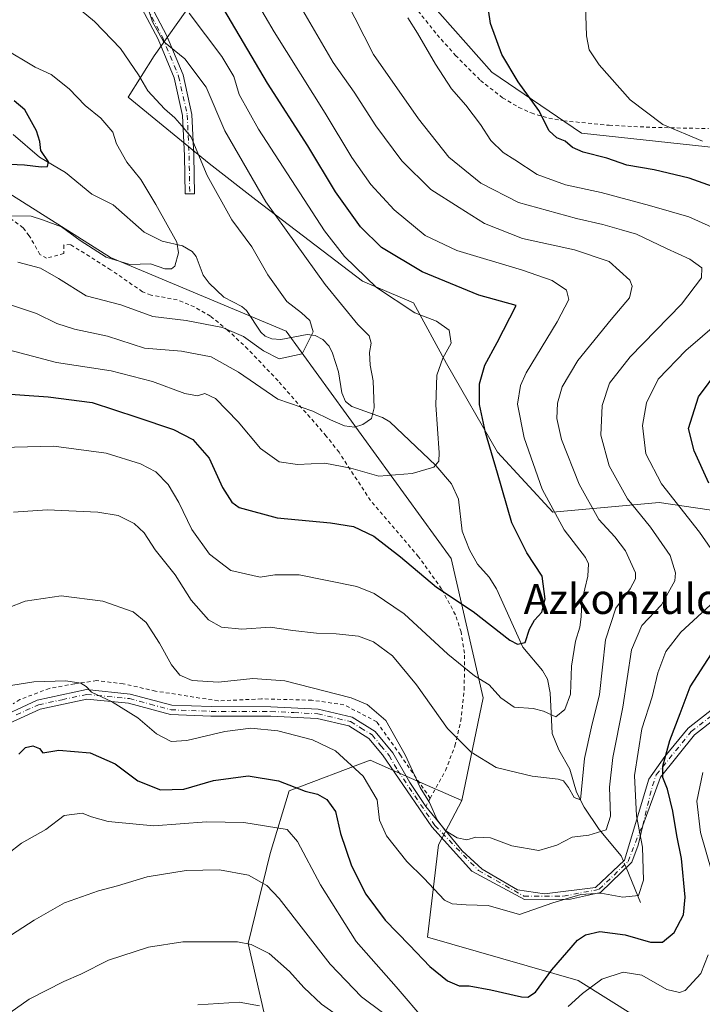
# Model space of a CAD drawing. Units: metres. Extents: x 609851 to 611990, y 4791783 to 4794127.
# Drawn here: x 610595 to 610778, y 4792578 to 4792841 of the extents above; entities that cross this region are included whole.
import ezdxf
from ezdxf.enums import TextEntityAlignment as Align

# ---------------------------------------------------------------- set-up
doc = ezdxf.new("R2010")
doc.units = ezdxf.units.M
doc.header["$MEASUREMENT"] = 0
doc.linetypes.add('DGN Style 2', pattern=[1.6480167562047852, 0.988810053722871, -0.6592067024819142])
doc.linetypes.add('DGN Style 4', pattern=[2.6384748266838614, 1.318413404963828, -0.6592067024819142, 0.001648016756204785, -0.6592067024819142])
for name, color, linetype, lineweight in [('Arbolado forestal CxS', 92, 'Continuous', 0), ('Camino Cxs', 7, 'Continuous', 0), ('Camino eje', 30, 'DGN Style 4', 13), ('Corriente natural lineal', 142, 'Continuous', 13), ('Corriente natural lineal oculto', 9, 'DGN Style 4', 13), ('Curva de nivel maestra', 30, 'Continuous', 30), ('Curva de nivel normal', 30, 'Continuous', 0), ('Pastizal CxS', 92, 'Continuous', 0), ('Prado CxS', 92, 'Continuous', 0), ('Texto cartográfico', 7, 'Continuous', 0), ('Valla', 7, 'DGN Style 2', 0)]:
    doc.layers.add(name, color=color, linetype=linetype, lineweight=lineweight)
doc.styles.add('Style-Arial', font='txt')

# ---------------------------------------------------------------- blocks, each defined once
blk = doc.blocks.new('*U7')
at = {"layer": 'Prado CxS', "color": 92, "linetype": 'Continuous', "lineweight": 0}
blk.add_polyline3d([(610870.2367000004, 4792806.1941, 243.5861000000005), (610865.4505000003, 4792790.6393, 244.4755000000005), (610867.1174999997, 4792775.919500001, 245.5117000000027), (610858.9918999998, 4792738.742699999, 249.2305999999953), (610859.5009000005, 4792729.566500001, 250.3714999999939), (610846.5223000003, 4792734.285499999, 247.9284000000043), (610831.2852999996, 4792750.6099, 240.2741999999998), (610828.0201000003, 4792772.3761, 234.6211999999941), (610807.3413000006, 4792795.229900001, 230.6198000000004), (610785.5740999999, 4792806.112700001, 230.8249999999971), (610745.3051000005, 4792810.4649, 226.472299999994), (610721.3613, 4792826.788899999, 223.7470999999932), (610703.9477000004, 4792846.3781, 222.0010000000038)], dxfattribs=at)

msp = doc.modelspace()

# ---------------------------------------------------------------- linework, layer by layer
at = {"layer": 'Arbolado forestal CxS', "color": 92, "linetype": 'Continuous', "lineweight": 0}
for points in [[(610641.3960999995, 4792845.512700001, 197.3475000000035), (610631.1370999999, 4792831.1369, 188.3876000000018), (610624.1765000002, 4792820.0373, 183.399900000004), (610645.8152999999, 4792802.3347, 186.0923999999941), (610658.2703, 4792792.6743, 189.2839999999997), (610686.8038999997, 4792770.963300001, 195.7026999999944), (610700.3721000003, 4792765.1237, 196.9753999999957), (610709.2472999999, 4792748.934699999, 195.8689000000013), (610722.8548999997, 4792725.299500001, 201.4094999999943), (610737.6162999999, 4792709.228700001, 204.8233000000037), (610766.0264999997, 4792711.8709, 218.4584999999934), (610792.6964999996, 4792707.9179, 227.9496000000072)], [(610641.3960999995, 4792845.512700001, 197.3475000000035), (610631.1370999999, 4792831.1369, 188.3876000000018), (610624.1765000002, 4792820.0373, 183.399900000004), (610645.8152999999, 4792802.3347, 186.0923999999941), (610658.2703, 4792792.6743, 189.2839999999997), (610686.8038999997, 4792770.963300001, 195.7026999999944), (610700.3721000003, 4792765.1237, 196.9753999999957), (610709.2472999999, 4792748.934699999, 195.8689000000013), (610722.8548999997, 4792725.299500001, 201.4094999999943), (610737.6162999999, 4792709.228700001, 204.8233000000037), (610766.0264999997, 4792711.8709, 218.4584999999934), (610792.6964999996, 4792707.9179, 227.9496000000072)], [(610713.2887000004, 4792632.2467, 213.116399999999), (610718.9848999997, 4792659.6801, 205.9545999999973), (610710.4260999998, 4792696.911900001, 196.3901999999944), (610666.4143000003, 4792757.596899999, 184.3635000000068), (610619.4463000001, 4792777.2993, 179.608699999997), (610554.9336999999, 4792817.988700001, 169.5774999999994), (610539.5299000005, 4792829.004699999, 168.5935999999929), (610531.1135, 4792825.596899999, 167.3340000000026), (610536.7379000002, 4792783.251900001, 183.6039000000019), (610536.1118999999, 4792771.786699999, 187.3200999999972)], [(610835.8778999997, 4792526.831300001, 264.5335000000051), (610744.4079, 4792584.1757, 227.6634999999951), (610704.1754999999, 4792595.792300001, 223.2067999999999), (610707.1240999997, 4792620.4549, 216.4805999999953), (610713.2887000004, 4792632.2467, 213.116399999999), (610718.9848999997, 4792659.6801, 205.9545999999973), (610710.4260999998, 4792696.911900001, 196.3901999999944), (610666.4143000003, 4792757.596899999, 184.3635000000068), (610619.4463000001, 4792777.2993, 179.608699999997), (610554.9336999999, 4792817.988700001, 169.5774999999994)], [(610713.2887000004, 4792632.2467, 213.116399999999), (610699.8607000001, 4792638.1193, 215.4401999999973), (610688.8267000001, 4792643.0231, 218.4091999999946), (610667.1750999996, 4792634.8259, 225.7315999999992), (610662.0878999997, 4792618.1051, 232.5718000000052), (610656.2078999998, 4792594.1021, 239.918399999995), (610665.8585000001, 4792552.142700001, 252.7109000000055), (610659.3060999997, 4792490.235500001, 271.2309999999998), (610661.6719000004, 4792444.5603, 280.7856000000029)], [(610713.2887000004, 4792632.2467, 213.116399999999), (610707.1240999997, 4792620.4549, 216.4805999999953), (610704.1754999999, 4792595.792300001, 223.2067999999999), (610744.4079, 4792584.1757, 227.6634999999951), (610835.8778999997, 4792526.831300001, 264.5335000000051)], [(610713.2887000004, 4792632.2467, 213.116399999999), (610707.1240999997, 4792620.4549, 216.4805999999953), (610704.1754999999, 4792595.792300001, 223.2067999999999), (610744.4079, 4792584.1757, 227.6634999999951), (610835.8778999997, 4792526.831300001, 264.5335000000051)]]:
    msp.add_polyline3d(points, dxfattribs=at)
msp.add_polyline3d([(610713.2887000004, 4792632.2467, 213.116399999999), (610707.1240999997, 4792620.4549, 216.4805999999953), (610704.1754999999, 4792595.792300001, 223.2067999999999), (610744.4079, 4792584.1757, 227.6634999999951), (610835.8778999997, 4792526.831300001, 264.5335000000051), (610818.3145000003, 4792503.915100001, 268.1970000000001), (610795.9863, 4792472.5549, 271.4087), (610785.0406999999, 4792467.936699999, 270.8277999999991), (610753.8460999997, 4792478.6589, 273.2792999999947), (610741.1179000001, 4792478.094699999, 272.9854999999953), (610723.6841000002, 4792468.532299999, 275.1806999999972), (610684.0623000005, 4792457.489499999, 279.4713000000047), (610661.6719000004, 4792444.5603, 280.7856000000029), (610659.3060999997, 4792490.235500001, 271.2309999999998), (610665.8585000001, 4792552.142700001, 252.7109000000055), (610656.2078999998, 4792594.1021, 239.918399999995), (610662.0878999997, 4792618.1051, 232.5718000000052), (610667.1750999996, 4792634.8259, 225.7315999999992), (610688.8267000001, 4792643.0231, 218.4091999999946), (610699.8607000001, 4792638.1193, 215.4401999999973)], close=True, dxfattribs=at)
at = {"layer": 'Camino Cxs', "color": 7, "linetype": 'Continuous', "lineweight": 0}
for points in [[(610627.8000999996, 4792849.380100001, 218.3717000000034), (610634.4801000003, 4792836.6601, 214.8945999999996), (610638.8800999997, 4792826.0101, 192.267399999997), (610641.2401000002, 4792815.470100001, 191.5047999999952), (610641.7301000003, 4792804.470100001, 205.1779999999999), (610641.9001000002, 4792794.300100001, 215.661300000007), (610639.4001000002, 4792794.2501, 216.477899999998), (610639.2301000003, 4792804.4001, 209.6266000000032), (610638.7500999998, 4792815.140100001, 193.8074000000051), (610636.4901000002, 4792825.2501, 192.6297999999952), (610632.2100999998, 4792835.600099999, 216.8022000000055), (610625.6700999998, 4792848.0601, 217.8375999999989)], [(610627.8000999996, 4792849.380100001, 218.3717000000034), (610634.4801000003, 4792836.6601, 214.8945999999996), (610638.8800999997, 4792826.0101, 192.267399999997), (610641.2401000002, 4792815.470100001, 191.5047999999952), (610641.7301000003, 4792804.470100001, 205.1779999999999), (610641.9001000002, 4792794.300100001, 215.661300000007), (610639.4001000002, 4792794.2501, 216.477899999998), (610639.2301000003, 4792804.4001, 209.6266000000032), (610638.7500999998, 4792815.140100001, 193.8074000000051), (610636.4901000002, 4792825.2501, 192.6297999999952), (610632.2100999998, 4792835.600099999, 216.8022000000055), (610625.6700999998, 4792848.0601, 217.8375999999989)], [(610587.9801000003, 4792653.5601, 221.9793999999966), (610599.8701, 4792659.020099999, 221.8055000000022), (610613.0601000005, 4792661.850099999, 221.1349000000046), (610624.7600999996, 4792660.690099999, 219.9183000000048), (610635.8501000004, 4792657.7301, 221.8292999999976), (610646.3701, 4792657.3101, 217.784799999994), (610662.3300999999, 4792657.270099999, 218.0280999999959), (610674.9901000002, 4792656.6601, 217.0608000000066), (610684.0701000001, 4792654.4901, 216.613400000002), (610690.1700999998, 4792650.710100001, 216.6324000000022), (610694.9301000005, 4792644.960100001, 217.1187999999966), (610699.4700999996, 4792637.050100001, 223.7997000000032), (610703.7001, 4792630.670100001, 233.4023000000016), (610713.4039000003, 4792618.8015, 238.2314000000042), (610718.7616999998, 4792613.9067, 239.5561000000016), (610728.2204999998, 4792608.4165, 240.7041000000027), (610735.3642999995, 4792607.292099999, 238.8607999999949), (610748.9905000003, 4792609.0119, 238.8243999999977), (610756.7295000004, 4792616.3541, 240.6174000000028), (610763.2515000004, 4792637.914899999, 240.1285000000062), (610767.5526999999, 4792643.968699999, 246.2461000000039), (610773.7200999996, 4792651.5701, 247.2926000000007), (610785.2801000001, 4792660.600099999, 251.7274999999936)], [(610587.9801000003, 4792653.5601, 221.9793999999966), (610599.8701, 4792659.020099999, 221.8055000000022), (610613.0601000005, 4792661.850099999, 221.1349000000046), (610624.7600999996, 4792660.690099999, 219.9183000000048), (610635.8501000004, 4792657.7301, 221.8292999999976), (610646.3701, 4792657.3101, 217.784799999994), (610662.3300999999, 4792657.270099999, 218.0280999999959), (610674.9901000002, 4792656.6601, 217.0608000000066), (610684.0701000001, 4792654.4901, 216.613400000002), (610690.1700999998, 4792650.710100001, 216.6324000000022), (610694.9301000005, 4792644.960100001, 217.1187999999966), (610699.4700999996, 4792637.050100001, 223.7997000000032), (610703.6975999996, 4792630.673900001, 233.3994999999995)], [(610703.6975999996, 4792630.673900001, 233.3994999999995), (610703.7001, 4792630.670100001, 233.4023000000016), (610713.4039000003, 4792618.8015, 238.2314000000042), (610718.7616999998, 4792613.9067, 239.5561000000016), (610728.2204999998, 4792608.4165, 240.7041000000027), (610735.3642999995, 4792607.292099999, 238.8607999999949), (610748.9905000003, 4792609.0119, 238.8243999999977), (610756.7295000004, 4792616.3541, 240.6174000000028), (610763.2515000004, 4792637.914899999, 240.1285000000062), (610767.5526999999, 4792643.968699999, 246.2461000000039), (610773.7200999996, 4792651.5701, 247.2926000000007), (610785.2801000001, 4792660.600099999, 251.7274999999936)], [(610787.5601000005, 4792659.200099999, 249.9765000000043), (610775.4801000003, 4792649.770099999, 243.6468000000023), (610766.3400999998, 4792638.5101, 240.4922999999981), (610761.6246999997, 4792625.5799, 245.695200000002), (610760.3674999997, 4792620.322899999, 245.0748000000021), (610758.7138999999, 4792615.824899999, 242.4916999999987), (610750.3132999997, 4792607.688899999, 239.6916000000056), (610742.3759000005, 4792605.902899999, 239.7336000000068), (610730.0727000004, 4792605.8369, 240.6401000000042), (610715.9835000001, 4792613.377499999, 238.882500000007), (610705.3340999996, 4792625.217700001, 237.2036999999982), (610692.0894999999, 4792644.475299999, 219.2948999999935), (610688.5100999996, 4792648.8101, 218.1144000000059), (610683.1001000004, 4792652.1501, 217.5218000000023), (610674.6401000004, 4792654.170100001, 218.2351000000053), (610662.2701000003, 4792654.770099999, 219.838699999993), (610646.3201000001, 4792654.8101, 219.2125999999989), (610635.4700999996, 4792655.2501, 225.8763000000035), (610624.3101000005, 4792658.220100001, 221.2651000000042), (610613.2001, 4792659.3201, 224.0117000000027), (610600.6700999998, 4792656.640100001, 222.527700000006), (610589.1601, 4792651.350099999, 222.8637000000017)], [(610787.5601000005, 4792659.200099999, 249.9765000000043), (610775.4801000003, 4792649.770099999, 243.6468000000023), (610766.3400999998, 4792638.5101, 240.4922999999981), (610761.6246999997, 4792625.5799, 245.695200000002), (610760.3674999997, 4792620.322899999, 245.0748000000021), (610758.7138999999, 4792615.824899999, 242.4916999999987), (610750.3132999997, 4792607.688899999, 239.6916000000056), (610742.3759000005, 4792605.902899999, 239.7336000000068), (610730.0727000004, 4792605.8369, 240.6401000000042), (610715.9835000001, 4792613.377499999, 238.882500000007), (610705.3340999996, 4792625.217700001, 237.2036999999982), (610692.0894999999, 4792644.475299999, 219.2948999999935), (610688.5100999996, 4792648.8101, 218.1144000000059), (610683.1001000004, 4792652.1501, 217.5218000000023), (610674.6401000004, 4792654.170100001, 218.2351000000053), (610662.2701000003, 4792654.770099999, 219.838699999993), (610646.3201000001, 4792654.8101, 219.2125999999989), (610635.4700999996, 4792655.2501, 225.8763000000035), (610624.3101000005, 4792658.220100001, 221.2651000000042), (610613.2001, 4792659.3201, 224.0117000000027), (610600.6700999998, 4792656.640100001, 222.527700000006), (610589.1601, 4792651.350099999, 222.8637000000017)]]:
    msp.add_polyline3d(points, dxfattribs=at)
at = {"layer": 'Camino eje', "color": 30, "linetype": 'DGN Style 4', "lineweight": 13}
for points in [[(610626.7351000002, 4792848.720100001, 218.2008999999962), (610633.3450999996, 4792836.130100001, 215.9649999999965), (610637.6851000005, 4792825.630100001, 192.002999999997), (610639.9951, 4792815.3051, 192.593200000003), (610640.4801000003, 4792804.4351, 207.401199999993), (610640.6501000002, 4792794.2751, 216.0721999999951)], [(610594.3251, 4792655.100099999, 222.2212), (610600.2701000003, 4792657.8301, 221.9841000000015), (610606.5351, 4792659.170100001, 223.0317000000068), (610613.1300999997, 4792660.585100001, 222.5760000000009), (610624.5351, 4792659.4551, 220.5959000000003), (610630.0800999999, 4792657.975099999, 221.5671000000002), (610635.6601, 4792656.4901, 223.7899000000034), (610641.0850999998, 4792656.270099999, 220.9796999999962), (610646.3450999996, 4792656.0601, 218.4946000000054), (610662.3000999996, 4792656.020099999, 218.9339999999939), (610668.4851000002, 4792655.720100001, 218.6379000000015), (610674.8151000004, 4792655.415100001, 217.6425000000018), (610683.5850999998, 4792653.3201, 217.006899999993), (610686.2901, 4792651.6501, 217.0972000000038), (610689.3400999998, 4792649.7601, 217.3144000000029), (610691.7200999996, 4792646.8851, 217.6042000000016), (610693.9001000002, 4792644.245100001, 218.2094999999972), (610696.1700999998, 4792640.290100001, 220.5630999999994), (610706.1278999997, 4792625.5483, 237.0825000000041), (610717.7430999996, 4792613.5733, 239.3625000000029), (610729.9139, 4792606.6941, 240.4893000000011), (610740.4972999999, 4792606.6941, 238.9712), (610750.0223000003, 4792608.5461, 239.209600000002), (610757.6952999998, 4792615.954500001, 241.1135000000068), (610760.7615, 4792623.7993, 245.5522999999957), (610761.6246999997, 4792625.5799, 245.695200000002), (610764.1996999999, 4792636.1713, 240.1944999999978), (610765.2351000002, 4792639.130100001, 241.5886000000028), (610774.6001000004, 4792650.670100001, 245.601800000004), (610780.3800999997, 4792655.1851, 248.543399999995)]]:
    msp.add_polyline3d(points, dxfattribs=at)
at = {"layer": 'Corriente natural lineal', "color": 142, "linetype": 'Continuous', "lineweight": 13, "extrusion": (-0.06931715876305547, 0.1693571013527737, 0.9831140847950476), "elevation": 769542.4119034915, "flags": 128}
msp.add_lwpolyline([(-2380663.711356316, -4133078.33261744), (-2380663.711356316, -4133088.595265514)], dxfattribs=at)
at = {"layer": 'Corriente natural lineal', "color": 142, "linetype": 'Continuous', "lineweight": 13}
msp.add_polyline3d([(610756.4582000002, 4792616.096700001, 218.4734000000026), (610755.8905999997, 4792617.483300001, 218.1867000000057), (610749.9932000004, 4792624.468599999, 215.1399999999994), (610745.9447999997, 4792630.4485, 212.0198999999994), (610743.9404999996, 4792634.446699999, 211.109500000006), (610742.1759000003, 4792640.658600001, 209.9113999999972), (610739.2011000002, 4792645.75, 208.2453999999998), (610737.4183999998, 4792650.1733, 206.6386000000057), (610736.9374000002, 4792660.974099999, 202.4631999999983), (610736.2251000004, 4792664.679199999, 201.8990000000049), (610734.8383, 4792666.9334, 201.6849999999977), (610729.5812999997, 4792673.243100001, 200.3782999999967), (610722.5870000003, 4792688.7919, 197.0774999999994), (610720.6259000005, 4792691.8607, 196.8647999999957), (610717.5264999997, 4792695.340299999, 196.3959000000032), (610715.3722999999, 4792699.146600001, 195.9082000000053), (610713.4314000001, 4792704.165899999, 195.6423000000068), (610712.3794999998, 4792712.744100001, 196.2335000000021), (610710.5219999999, 4792716.8112, 196.1744999999937), (610706.3903999999, 4792721.715600001, 195.2008999999962), (610694.1073000003, 4792733.3588, 191.2198999999964), (610692.0844999999, 4792734.511600001, 190.8117000000057), (610683.9422000004, 4792737.4878, 189.1680000000051), (610682.2781999996, 4792738.8233, 188.7293000000063), (610681.2745000003, 4792741.140100001, 188.357600000003), (610680.3852000004, 4792746.7643, 187.4998000000051), (610678.8146000003, 4792751.6702, 186.7075999999943), (610677.9055000005, 4792753.534200001, 186.4327000000048), (610676.1606000002, 4792755.396299999, 186.1606999999931), (610674.1564999997, 4792756.4373, 185.7691999999952), (610672.0521999998, 4792756.714199999, 185.2945000000036), (610664.9327999996, 4792755.353, 184.3757999999943), (610662.5497000003, 4792755.499100001, 184.3015000000014), (610660.7799000005, 4792756.2544, 184.2357999999949), (610659.6202999996, 4792757.3599, 183.8806000000041), (610655.7986000003, 4792763.1096, 182.3767999999982), (610654.5198999997, 4792764.152600001, 182.2854999999981), (610649.7772000004, 4792766.637399999, 181.8292999999976), (610645.7934999998, 4792770.401500001, 181.3665999999939), (610644.2081000004, 4792772.567199999, 181.1008000000002), (610642.3981999997, 4792777.479800001, 180.7982000000047), (610641.2544, 4792778.8695, 180.9012999999977), (610638.7111999998, 4792780.3564, 180.6429999999964), (610633.3153999997, 4792781.660499999, 179.4150999999983), (610628.5000999998, 4792784.024300001, 178.5184000000008), (610620.1945000002, 4792791.327500001, 178.0151000000042), (610614.5425000006, 4792794.171200001, 177.1928999999946), (610607.5055000001, 4792799.9476, 176.1992999999929), (610600.4974999996, 4792804.086100001, 175.3059999999969), (610593.5175000001, 4792810.064400001, 173.6126999999979)], dxfattribs=at)
at = {"layer": 'Corriente natural lineal oculto', "color": 9, "linetype": 'DGN Style 4', "lineweight": 13, "extrusion": (-0.06156194828499847, 0.1504163603495264, 0.9867041324847873), "elevation": 683504.0809303484, "flags": 128}
msp.add_lwpolyline([(-2380595.63182282, -4148224.099021), (-2380595.63182282, -4148226.025472726)], dxfattribs=at)
at = {"layer": 'Curva de nivel maestra', "color": 30, "linetype": 'Continuous', "lineweight": 30, "flags": 128}
for points, elevation in [([(610787.4299999997, 4792793.6501), (610774.0099999999, 4792798.470100001), (610764.6799999997, 4792800.690099999), (610757.3499999996, 4792801.890100001), (610752.0199999996, 4792803.8101), (610745.7300000006, 4792805.350099999), (610742.9000000004, 4792806.610099999), (610740.9100000003, 4792808.350099999), (610738.7199999997, 4792809.200099999), (610736.6500000004, 4792811.0701), (610733.8799999999, 4792816.4801), (610728.3200000003, 4792824.1801), (610723.9800000006, 4792831.4801), (610720.9800000006, 4792839.700099999), (610719.1100000005, 4792852.5801)], 225), ([(610590.1699999999, 4792740.9301), (610602.8499999996, 4792740.020099999), (610614.5999999996, 4792738.5101), (610626.4800000006, 4792734.6501), (610636.2800000003, 4792731.3201), (610641.5, 4792728.640100001), (610645.7999999998, 4792723.630100001), (610649.3799999999, 4792715.800100001), (610651.9299999997, 4792711.890100001), (610653.8200000003, 4792710.4801), (610664.0300000003, 4792707.7401), (610678.2199999997, 4792706.440099999), (610684.3600000005, 4792705.4001), (610689.7699999996, 4792702.8201), (610696.9100000003, 4792697.290100001), (610706.5099999999, 4792689.200099999), (610716.3600000005, 4792682.7401), (610726.1299999999, 4792675.0801), (610728.1500000004, 4792673.9801), (610730.2599999999, 4792674.440099999), (610731.3799999999, 4792677.970100001), (610732.7599999999, 4792680.4101), (610734.7100000001, 4792682.5701), (610735.54, 4792686.0601), (610734.75, 4792692.200099999), (610730.6900000004, 4792698.350099999), (610726.6600000003, 4792706.4301), (610722.8200000003, 4792719.630100001), (610719.6200000001, 4792730.4901), (610718.04, 4792738.030099999), (610718.0599999996, 4792743.5101), (610719.4500000002, 4792748.4901), (610722.75, 4792754.540100001), (610727.7800000003, 4792764.4001), (610717.8499999996, 4792767.220100001), (610702.7100000001, 4792773.4101), (610691.8799999999, 4792779.9101), (610686.2199999997, 4792785.450099999), (610679.5899999999, 4792794.7501), (610672.1600000003, 4792807.050100001), (610661.4299999997, 4792823.780099999), (610648.5599999996, 4792845.5701)], 200), ([(610590.5800000001, 4792802.2601), (610596.5300000003, 4792802.020099999), (610600.9800000006, 4792801.5101), (610602.6600000003, 4792801.5601), (610602.8899999997, 4792802.8301), (610600.9199999999, 4792805.790100001), (610600.6200000001, 4792808.270099999), (610599.7199999997, 4792811.0701), (610596.6500000004, 4792816.670100001), (610593.7199999997, 4792819.0601)], 175), ([(610779.2699999996, 4792716.9901), (610775.3499999996, 4792725.6601), (610773.8600000005, 4792731.5801), (610776.5, 4792740.0601), (610781.9299999997, 4792747.370100001)], 225), ([(610594.9800000006, 4792644.590100001), (610596.7800000003, 4792646.4001), (610598.7400000002, 4792646.880100001), (610600.5099999999, 4792646.1801), (610601.3799999999, 4792644.9901), (610605.6900000004, 4792645.6501), (610614.04, 4792645.020099999), (610620.7100000001, 4792642.030099999), (610626.75, 4792637.540100001), (610632.8799999999, 4792635.0801), (610639.0800000001, 4792635.270099999), (610647.0300000003, 4792637.590100001), (610656.2800000003, 4792638.8201), (610664.3200000003, 4792637.5101), (610671.4400000004, 4792634.7601), (610674.7300000006, 4792633.920100001), (610677.2199999997, 4792632.5601), (610679.5599999996, 4792629.280099999), (610680.9199999999, 4792623.450099999), (610683.8799999999, 4792614.840100001), (610687.6900000004, 4792607.2301), (610692.8700000001, 4792600.270099999), (610699.3499999996, 4792593.620100001), (610704.7300000006, 4792587.960100001), (610709.4800000006, 4792584.100099999), (610712.5599999996, 4792582.770099999), (610715.29, 4792582.7501), (610721.0800000001, 4792581.700099999), (610729.29, 4792579.800100001), (610730.9500000002, 4792579.720100001), (610733.0199999996, 4792581.050100001), (610737.3600000005, 4792587.050100001), (610744.2300000006, 4792594.960100001), (610746.3099999996, 4792596.390100001), (610750.1799999997, 4792597.280099999), (610756.8899999997, 4792596.340100001), (610763.6799999997, 4792594.380100001), (610766.9199999999, 4792594.4001), (610770.04, 4792597.020099999), (610772.5499999998, 4792601.7501), (610772.9600000001, 4792606.420100001), (610772.0199999996, 4792616.7401), (610770.7000000002, 4792622.9301), (610769.6799999997, 4792629.4301), (610768.2400000002, 4792635.300100001), (610766.9500000002, 4792638.360099999), (610767, 4792641.4101), (610768.8499999996, 4792648.2501), (610771.6500000004, 4792655.4901), (610774.2800000003, 4792662.600099999), (610780, 4792671.4101)], 225)]:
    msp.add_lwpolyline(points, dxfattribs=dict(at, elevation=elevation))
at = {"layer": 'Curva de nivel normal', "color": 30, "linetype": 'Continuous', "lineweight": 0, "flags": 128}
for points, elevation in [([(610583.29, 4792726.310000001), (610604.3700000001, 4792726.859999999), (610618.3700000001, 4792724.980000001), (610627.4900000002, 4792722.130000001), (610631.5700000003, 4792720.02), (610634.8600000005, 4792716.609999999), (610637.7699999996, 4792711.789999999), (610641.2199999997, 4792704.609999999), (610645.9100000003, 4792698.039999999), (610651.5800000001, 4792693.640000001), (610659.4199999999, 4792691.9), (610663.3300000001, 4792692.529999999), (610669.8300000001, 4792692.480000001), (610685.2599999999, 4792689.430000001), (610689.8700000001, 4792687.560000001), (610697.8799999999, 4792682.140000001), (610709.5800000001, 4792671.359999999), (610716.7400000002, 4792665.58), (610720.6200000001, 4792663.100000001), (610723.7000000002, 4792659.65), (610727.2800000003, 4792657.15), (610732.3700000001, 4792656.789999999), (610735.1500000004, 4792656.08), (610738.4100000003, 4792654.630000001), (610740.8499999996, 4792656.529999999), (610742.3300000001, 4792660.689999999), (610742.5899999999, 4792668.140000001), (610743.6600000003, 4792674.779999999), (610744.8399999999, 4792678.560000001), (610745.2100000001, 4792681.26), (610745.3200000003, 4792685.369999999), (610746.9600000001, 4792692.189999999), (610747.1500000004, 4792695.470000001), (610746.3799999999, 4792697.140000001), (610740.6799999997, 4792704.57), (610734.7599999999, 4792715.380000001), (610729.9299999997, 4792729.07), (610728.2199999997, 4792738.08), (610728.9600000001, 4792743.039999999), (610730.5, 4792746.470000001), (610738.75, 4792760.08), (610741.9100000003, 4792766.07), (610741.3099999996, 4792768.539999999), (610737.4800000006, 4792771.07), (610729.5, 4792773.880000001), (610711.9800000006, 4792779.15), (610703.5199999996, 4792783.140000001), (610695.2800000003, 4792789.980000001), (610689.0199999996, 4792796.720000001), (610683.9600000001, 4792804), (610676.8399999999, 4792815.789999999), (610663.1600000003, 4792837.529999999), (610655.9800000006, 4792849.92)], 205), ([(610587.5199999996, 4792681.939999999), (610596.6600000003, 4792685.449999999), (610606.2800000003, 4792686.869999999), (610617.4400000004, 4792685.49), (610625.5700000003, 4792682.630000001), (610629.0300000003, 4792679.779999999), (610632.5800000001, 4792674.230000001), (610635.75, 4792668.439999999), (610638.0199999996, 4792665.730000001), (610641.2699999996, 4792664.32), (610648.3700000001, 4792663.859999999), (610657.54, 4792664.800000001), (610666.0300000003, 4792664.180000001), (610683.7800000003, 4792659.699999999), (610687.9900000002, 4792657.890000001), (610692.9800000006, 4792653.619999999), (610698.1900000004, 4792644.41), (610702.1500000004, 4792635.74), (610704.6600000003, 4792631.75), (610706.7100000001, 4792627.100000001), (610708.9000000004, 4792624.279999999), (610712.0499999998, 4792622.27), (610714.6200000001, 4792621.710000001), (610717.0199999996, 4792622.439999999), (610720.9500000002, 4792622.26), (610726.7100000001, 4792620.15), (610733.8600000005, 4792618.880000001), (610738.6699999999, 4792620.32), (610742.7400000002, 4792622.460000001), (610747.2400000002, 4792623.02), (610751.8200000003, 4792624.439999999), (610752.9900000002, 4792628.039999999), (610752.7800000003, 4792635.82), (610753.6600000003, 4792643.74), (610756.2800000003, 4792657.16), (610758.6399999997, 4792672.470000001), (610761.4000000004, 4792679.02), (610766.6299999999, 4792684.539999999), (610770.2199999997, 4792690.890000001), (610770.3600000005, 4792693.07), (610768.9299999997, 4792697.65), (610763.6600000003, 4792705.27), (610757.54, 4792712.82), (610752.6699999999, 4792721.609999999), (610750.4299999997, 4792729.82), (610750.7599999999, 4792737.74), (610752.79, 4792743.730000001), (610758.2599999999, 4792750.75), (610772.0199999996, 4792764.77), (610777.3300000001, 4792771.82), (610777.4199999999, 4792774.460000001), (610774.2400000002, 4792776.779999999), (610768.0099999999, 4792779.640000001), (610760, 4792783.5), (610755.9400000004, 4792784.65), (610750.9699999997, 4792786.09), (610743.9600000001, 4792787.65), (610728.4900000002, 4792791.949999999), (610718.3499999996, 4792797.119999999), (610709.8700000001, 4792804.09), (610701.7100000001, 4792814.32), (610689.7300000006, 4792831.430000001), (610679.7699999996, 4792851.109999999)], 215), ([(610592.2599999999, 4792764.83), (610599.7000000002, 4792762.34), (610605.1399999997, 4792759.59), (610609.8399999999, 4792758.16), (610618.6600000003, 4792756.289999999), (610628.5599999996, 4792753), (610638.4800000006, 4792752.27), (610646.4000000004, 4792750.689999999), (610653.6500000004, 4792746.630000001), (610664.1600000003, 4792739.41), (610673.54, 4792736.26), (610678.2100000001, 4792733.930000001), (610681.9900000002, 4792732.279999999), (610684.6200000001, 4792731.970000001), (610686.8499999996, 4792732.689999999), (610689.2100000001, 4792734.289999999), (610689.8700000001, 4792737.09), (610689.6100000005, 4792744.32), (610688.8200000003, 4792748.52), (610688.6200000001, 4792751.880000001), (610689.1100000005, 4792754.359999999), (610688.5800000001, 4792756.350000001), (610685.54, 4792759.34), (610676.7999999998, 4792770.029999999), (610661, 4792792.16), (610650.0099999999, 4792811.060000001), (610645.0700000003, 4792822.76), (610639.3300000001, 4792830.350000001), (610633.6799999997, 4792834.9), (610630.7000000002, 4792840.220000001), (610628.0800000001, 4792847.91)], 190), ([(610777.6100000005, 4792808.359999999), (610767.0199999996, 4792812.74), (610758.2800000003, 4792819.33), (610749.9800000006, 4792828.680000001), (610747.2999999998, 4792832.680000001), (610746.6100000005, 4792836.470000001), (610746.2400000002, 4792847.380000001)], 230), ([(610594.7400000002, 4792775.980000001), (610600.8099999996, 4792774.42), (610605.6299999999, 4792771.66), (610612.9800000006, 4792766.980000001), (610622.2699999996, 4792764.609999999), (610630.79, 4792761.49), (610639.6600000003, 4792760.390000001), (610649.4299999997, 4792758.58), (610655.0300000003, 4792756.119999999), (610660.3700000001, 4792752.369999999), (610664.5300000003, 4792750.230000001), (610670.7000000002, 4792751.539999999), (610673.6200000001, 4792757.42), (610672.7100000001, 4792760.41), (610670.4600000001, 4792762.460000001), (610666.5800000001, 4792765.470000001), (610661.4600000001, 4792772.65), (610657.2300000006, 4792780.060000001), (610651.9000000004, 4792787.310000001), (610645.2999999998, 4792799.180000001), (610640.9900000002, 4792809.350000001), (610638.54, 4792812.42), (610636.6299999999, 4792814.59), (610633.9199999999, 4792816.980000001), (610629.4800000006, 4792821.720000001), (610626.9500000002, 4792826.050000001), (610622.1799999997, 4792833.060000001), (610615.2199999997, 4792840.26), (610610.0999999996, 4792844.470000001)], 185), ([(610592.2699999996, 4792752.619999999), (610605.04, 4792749.210000001), (610619.7000000002, 4792746.99), (610630.7000000002, 4792744.140000001), (610639.3700000001, 4792740.949999999), (610642.7000000002, 4792740.350000001), (610644.7000000002, 4792740.92), (610647.54, 4792739.619999999), (610653.5899999999, 4792733.350000001), (610659.5800000001, 4792726.25), (610664.54, 4792722.689999999), (610669.4199999999, 4792721.960000001), (610676.7000000002, 4792722.300000001), (610683.6500000004, 4792720.980000001), (610691.1699999999, 4792718.880000001), (610700.0199999996, 4792719.609999999), (610705.8499999996, 4792721.26), (610707.1799999997, 4792722.869999999), (610707.2300000006, 4792725.119999999), (610706.3600000005, 4792737.91), (610706.6399999997, 4792745.800000001), (610708.2599999999, 4792750.359999999), (610710.4800000006, 4792754.350000001), (610709.9000000004, 4792757.880000001), (610706.5599999996, 4792760.27), (610700.7999999998, 4792762.51), (610690.54, 4792769.25), (610682.0099999999, 4792777.529999999), (610676.6699999999, 4792784.369999999), (610659.0099999999, 4792811.52), (610653.8399999999, 4792820.800000001), (610652.4199999999, 4792825.600000001), (610649.2599999999, 4792830.949999999), (610640.4800000006, 4792842.5)], 195), ([(610593.5800000001, 4792709.220000001), (610602.54, 4792709.83), (610616.0800000001, 4792709.230000001), (610621.5199999996, 4792708.34), (610625.8499999996, 4792706.220000001), (610628.4400000004, 4792703.699999999), (610631.4199999999, 4792699.230000001), (610636.79, 4792692.480000001), (610641.04, 4792685.710000001), (610645.6500000004, 4792680.539999999), (610649.1399999997, 4792678.52), (610654.5300000003, 4792677.99), (610662.0999999996, 4792678.5), (610668.1900000004, 4792677.66), (610674.5199999996, 4792676.9), (610679.7199999997, 4792676.77), (610685.7199999997, 4792676.109999999), (610689.7400000002, 4792674.640000001), (610694.7800000003, 4792670.9), (610701.2300000006, 4792663.130000001), (610709.4699999997, 4792651.52), (610715.7699999996, 4792645.16), (610722.4500000002, 4792641.09), (610728.04, 4792639.77), (610732.0899999999, 4792638.730000001), (610739.0800000001, 4792637.949999999), (610740.5, 4792637.5), (610741.8399999999, 4792635.74), (610743.2999999998, 4792633.039999999), (610744.9699999997, 4792632.41), (610746.0899999999, 4792643.430000001), (610747.9600000001, 4792651.91), (610750.0599999996, 4792660.539999999), (610751.7100000001, 4792675.180000001), (610754.4299999997, 4792683.600000001), (610758.2599999999, 4792688.75), (610759.7199999997, 4792691.480000001), (610759.7000000002, 4792693.07), (610757, 4792698.939999999), (610754.1600000003, 4792702.619999999), (610749.8799999999, 4792707.310000001), (610744.6399999997, 4792716.699999999), (610739.9299999997, 4792728.609999999), (610738.6600000003, 4792734.289999999), (610738.8799999999, 4792738.369999999), (610740.0999999996, 4792742.730000001), (610744.2999999998, 4792749.730000001), (610753.2300000006, 4792760.730000001), (610758.1299999999, 4792766.51), (610758.79, 4792769.57), (610758.2000000002, 4792771.230000001), (610752.6500000004, 4792776.16), (610743.3600000005, 4792779.279999999), (610729.54, 4792782.369999999), (610719.3600000005, 4792786.359999999), (610712.5599999996, 4792790.59), (610705.0300000003, 4792795.4), (610697.25, 4792803.039999999), (610690.3399999999, 4792812.41), (610684.5800000001, 4792821.380000001), (610678.9400000004, 4792829.300000001), (610670.8799999999, 4792843.24)], 210), ([(610786, 4792782.720000001), (610773.9299999997, 4792788.140000001), (610763.4699999997, 4792791.180000001), (610750.5199999996, 4792794.619999999), (610740.9600000001, 4792796.66), (610733.4000000004, 4792799.390000001), (610727.4500000002, 4792803.380000001), (610724.3600000005, 4792805.279999999), (610721.0199999996, 4792808.460000001), (610718.2699999996, 4792812.76), (610714.3600000005, 4792817.970000001), (610710.5800000001, 4792822.32), (610706.2699999996, 4792828.869999999), (610701.4900000002, 4792837.189999999), (610698.8899999997, 4792841.26)], 220), ([(610590.7100000001, 4792833.199999999), (610599.3499999996, 4792828.050000001), (610603.6399999997, 4792826.140000001), (610608.4400000004, 4792822.300000001), (610612.75, 4792817.810000001), (610616.9100000003, 4792814.439999999), (610620.0700000003, 4792810.74), (610621.0700000003, 4792807.59), (610623.8200000003, 4792802.689999999), (610627.5700000003, 4792798.060000001), (610631.5999999996, 4792791.41), (610637.1799999997, 4792781.32), (610637.6600000003, 4792778.539999999), (610636.6399999997, 4792774.980000001), (610635.8200000003, 4792774.210000001), (610633.9600000001, 4792774.24), (610630.1399999997, 4792775.57), (610624.6699999999, 4792775.380000001), (610618.3700000001, 4792777.359999999), (610611.3700000001, 4792781.800000001), (610606.3700000001, 4792785.449999999), (610601.3700000001, 4792787.32), (610598.2800000003, 4792788.289999999), (610592.3600000005, 4792788.350000001)], 180), ([(610782.0300000003, 4792696.350000001), (610776.7699999996, 4792703.880000001), (610766.6399999997, 4792716.779999999), (610762.4500000002, 4792724.84), (610761.54, 4792732.380000001), (610762.6500000004, 4792738.480000001), (610765.79, 4792744.730000001), (610773.1100000005, 4792752.380000001), (610782.0300000003, 4792760.039999999)], 220), ([(610591.7100000001, 4792662.76), (610599.04, 4792663.970000001), (610607.5599999996, 4792664.180000001), (610611.5499999998, 4792663.58), (610612.9800000006, 4792662.699999999), (610614.4500000002, 4792661.16), (610619.7400000002, 4792658.66), (610626.8200000003, 4792654.369999999), (610631.7800000003, 4792650.029999999), (610635.6699999999, 4792648.039999999), (610639.8899999997, 4792648.27), (610650.0300000003, 4792650.640000001), (610656.9400000004, 4792651.58), (610664.2100000001, 4792650.82), (610673.4000000004, 4792648.480000001), (610679.54, 4792645.49), (610686.9600000001, 4792638.77), (610690.6900000004, 4792632.41), (610691.3600000005, 4792627), (610693.2100000001, 4792622.859999999), (610698.6100000005, 4792616), (610703.1799999997, 4792611.550000001), (610708.7100000001, 4792605.619999999), (610710.6900000004, 4792604.630000001), (610714.5099999999, 4792604.359999999), (610720.3099999996, 4792604.25), (610728.7100000001, 4792601.810000001), (610737.6299999999, 4792604.949999999), (610745.0599999996, 4792607.119999999), (610750.4500000002, 4792607.470000001), (610756.3200000003, 4792606.460000001), (610760.4800000006, 4792606.92), (610761.8200000003, 4792610.949999999), (610761.5999999996, 4792619.810000001), (610759.9800000006, 4792628.140000001), (610759.4000000004, 4792638.92), (610761.4100000003, 4792651.380000001), (610764.1100000005, 4792659.939999999), (610765.6699999999, 4792666.380000001), (610767.7800000003, 4792672.08), (610771.8399999999, 4792677.180000001), (610779.6399999997, 4792684.430000001)], 220), ([(610780.0999999996, 4792613.199999999), (610777.0300000003, 4792623.730000001), (610776.0800000001, 4792632.08), (610777.7000000002, 4792639.74)], 230), ([(610592.0599999996, 4792617.980000001), (610595.75, 4792620.859999999), (610602.2199999997, 4792624.539999999), (610607.0800000001, 4792628.230000001), (610611.9400000004, 4792628.84), (610614.3700000001, 4792627.859999999), (610618.8499999996, 4792626.619999999), (610631.0999999996, 4792625.480000001), (610645.1500000004, 4792626.59), (610655.1100000005, 4792626.42), (610666.7000000002, 4792624.550000001), (610669.4600000001, 4792621.34), (610675.5800000001, 4792609.699999999), (610685.0499999998, 4792594.609999999), (610695.7699999996, 4792582.5), (610703.7400000002, 4792573.199999999)], 230), ([(610593.04, 4792596.42), (610599.1200000001, 4792600.300000001), (610607.1799999997, 4792604.9), (610616.2999999998, 4792608.140000001), (610621.3700000001, 4792609.49), (610629.2800000003, 4792611.890000001), (610639.6900000004, 4792613.600000001), (610648.6100000005, 4792613.699999999), (610656.3700000001, 4792612.33), (610661.2400000002, 4792609.539999999), (610664.5700000003, 4792606.08), (610678.1799999997, 4792588.59), (610686.5, 4792579.859999999), (610692.1100000005, 4792575.66)], 235), ([(610591.0899999999, 4792574.5), (610597.7300000006, 4792579.17), (610607.04, 4792583.939999999), (610611.5999999996, 4792585.859999999), (610618.9699999997, 4792589.65), (610629.5999999996, 4792593.060000001), (610638.8300000001, 4792594.51), (610653.4199999999, 4792594.5), (610657.0199999996, 4792593.800000001), (610661.8300000001, 4792591.380000001), (610667.2999999998, 4792586.630000001), (610671.1399999997, 4792582.279999999), (610675.8200000003, 4792577.869999999), (610681.2800000003, 4792574.01)], 240), ([(610741.7400000002, 4792577.199999999), (610745.54, 4792580.689999999), (610750.7300000006, 4792584.51), (610756.3600000005, 4792586.430000001), (610761.3899999997, 4792585.609999999), (610768.04, 4792581.789999999), (610771.4400000004, 4792580.949999999), (610772.9400000004, 4792581.51), (610777.1100000005, 4792586.07), (610779.0899999999, 4792591.01)], 230), ([(610642.8099999996, 4792577.680000001), (610653.8799999999, 4792578.41), (610659.2699999996, 4792577.439999999)], 245)]:
    msp.add_lwpolyline(points, dxfattribs=dict(at, elevation=elevation))
at = {"layer": 'Pastizal CxS', "color": 92, "linetype": 'Continuous', "lineweight": 0}
for points in [[(610792.6964999996, 4792707.9179, 227.9496000000072), (610766.0264999997, 4792711.8709, 218.4584999999934), (610737.6162999999, 4792709.228700001, 204.8233000000037), (610722.8548999997, 4792725.299500001, 201.4094999999943), (610709.2472999999, 4792748.934699999, 195.8689000000013), (610700.3721000003, 4792765.1237, 196.9753999999957), (610686.8038999997, 4792770.963300001, 195.7026999999944), (610658.2703, 4792792.6743, 189.2839999999997), (610645.8152999999, 4792802.3347, 186.0923999999941), (610624.1765000002, 4792820.0373, 183.399900000004), (610631.1370999999, 4792831.1369, 188.3876000000018), (610641.3960999995, 4792845.512700001, 197.3475000000035)], [(610641.3960999995, 4792845.512700001, 197.3475000000035), (610631.1370999999, 4792831.1369, 188.3876000000018), (610624.1765000002, 4792820.0373, 183.399900000004), (610645.8152999999, 4792802.3347, 186.0923999999941), (610658.2703, 4792792.6743, 189.2839999999997), (610686.8038999997, 4792770.963300001, 195.7026999999944), (610700.3721000003, 4792765.1237, 196.9753999999957), (610709.2472999999, 4792748.934699999, 195.8689000000013), (610722.8548999997, 4792725.299500001, 201.4094999999943), (610737.6162999999, 4792709.228700001, 204.8233000000037), (610766.0264999997, 4792711.8709, 218.4584999999934), (610792.6964999996, 4792707.9179, 227.9496000000072)], [(610703.9477000004, 4792846.3781, 222.0010000000038), (610721.3613, 4792826.788899999, 223.7470999999932), (610745.3051000005, 4792810.4649, 226.472299999994), (610785.5740999999, 4792806.112700001, 230.8249999999971), (610807.3413000006, 4792795.229900001, 230.6198000000004), (610828.0201000003, 4792772.3761, 234.6211999999941), (610831.2852999996, 4792750.6099, 240.2741999999998), (610846.5223000003, 4792734.285499999, 247.9284000000043), (610859.5009000005, 4792729.566500001, 250.3714999999939), (610858.9918999998, 4792738.742699999, 249.2305999999953), (610867.1174999997, 4792775.919500001, 245.5117000000027), (610865.4505000003, 4792790.6393, 244.4755000000005), (610870.2367000004, 4792806.1941, 243.5861000000005)], [(611021.1414999999, 4792687.499299999, 270.2973999999958), (611011.2421000004, 4792691.7415, 270.4222000000009), (610980.5664999997, 4792710.145099999, 267.0550999999978), (610949.0142999999, 4792730.302100001, 261.5865999999951), (610927.1026999997, 4792749.581900001, 255.4977999999974), (610902.5617000004, 4792769.739700001, 250.5059000000037), (610900.6851000005, 4792771.991699999, 250.1159999999945), (610889.4151, 4792785.515100001, 247.5847999999969), (610870.2367000004, 4792806.1941, 243.5861000000005), (610865.4505000003, 4792790.6393, 244.4755000000005), (610867.1174999997, 4792775.919500001, 245.5117000000027), (610858.9918999998, 4792738.742699999, 249.2305999999953), (610859.5009000005, 4792729.566500001, 250.3714999999939), (610846.5223000003, 4792734.285499999, 247.9284000000043), (610831.2852999996, 4792750.6099, 240.2741999999998), (610828.0201000003, 4792772.3761, 234.6211999999941), (610807.3413000006, 4792795.229900001, 230.6198000000004), (610785.5740999999, 4792806.112700001, 230.8249999999971), (610745.3051000005, 4792810.4649, 226.472299999994), (610721.3613, 4792826.788899999, 223.7470999999932), (610703.9477000004, 4792846.3781, 222.0010000000038)], [(610713.2887000004, 4792632.2467, 213.116399999999), (610718.9848999997, 4792659.6801, 205.9545999999973), (610710.4260999998, 4792696.911900001, 196.3901999999944), (610666.4143000003, 4792757.596899999, 184.3635000000068), (610619.4463000001, 4792777.2993, 179.608699999997), (610554.9336999999, 4792817.988700001, 169.5774999999994), (610539.5299000005, 4792829.004699999, 168.5935999999929), (610531.1135, 4792825.596899999, 167.3340000000026), (610536.7379000002, 4792783.251900001, 183.6039000000019), (610536.1118999999, 4792771.786699999, 187.3200999999972)], [(610554.9336999999, 4792817.988700001, 169.5774999999994), (610619.4463000001, 4792777.2993, 179.608699999997), (610666.4143000003, 4792757.596899999, 184.3635000000068), (610710.4260999998, 4792696.911900001, 196.3901999999944), (610718.9848999997, 4792659.6801, 205.9545999999973), (610713.2887000004, 4792632.2467, 213.116399999999), (610699.8607000001, 4792638.1193, 215.4401999999973), (610688.8267000001, 4792643.0231, 218.4091999999946), (610667.1750999996, 4792634.8259, 225.7315999999992), (610662.0878999997, 4792618.1051, 232.5718000000052), (610656.2078999998, 4792594.1021, 239.918399999995), (610665.8585000001, 4792552.142700001, 252.7109000000055), (610659.3060999997, 4792490.235500001, 271.2309999999998), (610661.6719000004, 4792444.5603, 280.7856000000029), (610662.9445000002, 4792422.7883, 286.1220999999932)], [(610713.2887000004, 4792632.2467, 213.116399999999), (610699.8607000001, 4792638.1193, 215.4401999999973), (610688.8267000001, 4792643.0231, 218.4091999999946), (610667.1750999996, 4792634.8259, 225.7315999999992), (610662.0878999997, 4792618.1051, 232.5718000000052), (610656.2078999998, 4792594.1021, 239.918399999995), (610665.8585000001, 4792552.142700001, 252.7109000000055), (610659.3060999997, 4792490.235500001, 271.2309999999998), (610661.6719000004, 4792444.5603, 280.7856000000029)]]:
    msp.add_polyline3d(points, dxfattribs=at)
at = {"layer": 'Prado CxS', "color": 92, "linetype": 'Continuous', "lineweight": 0}
msp.add_polyline3d([(611021.1414999999, 4792687.499299999, 270.2973999999958), (611011.2421000004, 4792691.7415, 270.4222000000009), (610980.5664999997, 4792710.145099999, 267.0550999999978), (610949.0142999999, 4792730.302100001, 261.5865999999951), (610927.1026999997, 4792749.581900001, 255.4977999999974), (610902.5617000004, 4792769.739700001, 250.5059000000037), (610900.6851000005, 4792771.991699999, 250.1159999999945), (610889.4151, 4792785.515100001, 247.5847999999969), (610870.2367000004, 4792806.1941, 243.5861000000005), (610865.4505000003, 4792790.6393, 244.4755000000005), (610867.1174999997, 4792775.919500001, 245.5117000000027), (610858.9918999998, 4792738.742699999, 249.2305999999953), (610859.5009000005, 4792729.566500001, 250.3714999999939), (610846.5223000003, 4792734.285499999, 247.9284000000043), (610831.2852999996, 4792750.6099, 240.2741999999998), (610828.0201000003, 4792772.3761, 234.6211999999941), (610807.3413000006, 4792795.229900001, 230.6198000000004), (610785.5740999999, 4792806.112700001, 230.8249999999971), (610745.3051000005, 4792810.4649, 226.472299999994), (610721.3613, 4792826.788899999, 223.7470999999932), (610703.9477000004, 4792846.3781, 222.0010000000038)], dxfattribs=at)
at = {"layer": 'Valla', "color": 7, "linetype": 'DGN Style 2', "lineweight": 0, "extrusion": (0.2734889392435622, 0.5029415240257517, 0.8199107411920432), "elevation": 2577625.045587186, "flags": 128}
msp.add_lwpolyline([(1753010.213794284, -3691218.531987432), (1753010.213794284, -3691215.519365636)], dxfattribs=at)
at = {"layer": 'Valla', "color": 7, "linetype": 'DGN Style 2', "lineweight": 0}
for points in [[(610699.6001000004, 4792845.690099999, 221.7792999999947), (610706.6901000004, 4792836.7601, 222.724000000002), (610711.6501000002, 4792831.2401, 223.6540999999997), (610718.2901, 4792824.550100001, 230.934699999998), (610724.1901000004, 4792819.9101, 231.6502999999939), (610728.5100999996, 4792817.350099999, 228.0366000000067), (610731.8400999998, 4792815.850099999, 225.6741000000038), (610736.5100999996, 4792814.4301, 225.9725000000035), (610740.4600999998, 4792813.770099999, 226.5522000000055), (610752.6901000004, 4792812.550100001, 227.9811000000045), (610764.1501000002, 4792812.0001, 229.6581000000006), (610779.2301000003, 4792811.670100001, 231.5843000000023)], [(610704.8701, 4792632.8301, 231.6823000000004), (610708.9401000004, 4792640.270099999, 219.5945999999967), (610711.4801000003, 4792646.850099999, 220.4651000000013), (610713.0201000003, 4792653.4301, 219.9621000000043), (610713.9700999996, 4792661.8301, 212.2891999999993), (610714.0100999996, 4792671.590100001, 207.8142999999982), (610713.1201, 4792677.2601, 209.6333000000013), (610711.6001000004, 4792681.870100001, 208.6923999999999), (610707.9200999998, 4792688.7301, 203.0809000000008), (610701.7600999996, 4792697.350099999, 207.9897000000055), (610688.9200999998, 4792712.340100001, 206.3570000000036), (610680.5100999996, 4792725.2301, 201.8264000000054), (610677.1201, 4792729.5801, 198.0142999999953), (610664.2301000003, 4792744.3301, 190.1123999999982), (610656.1901000004, 4792752.770099999, 202.1802000000025), (610650.8501000004, 4792757.790100001, 204.5246000000043), (610646.1700999998, 4792761.590100001, 197.3925000000017), (610641.8901000004, 4792764.040100001, 194.5510999999969), (610637.3201000001, 4792765.960100001, 197.0666999999958), (610630.3201000001, 4792767.220100001, 197.1872000000003), (610628.0301000001, 4792768.130100001, 196.0669999999955), (610619.5100999996, 4792774.0001, 196.942200000005), (610608.8000999996, 4792780.720100001, 191.607600000003), (610606.9901000002, 4792780.590100001, 188.6860000000015), (610607.0301000001, 4792778.350099999, 185.0050999999949), (610602.4200999998, 4792777.0801, 183.5301999999938), (610600.6300999997, 4792778.090100001, 183.6640999999945), (610597.8000999996, 4792783.0801, 182.8260000000009), (610596.1401000004, 4792785.1801, 182.9667999999947), (610589.7401000002, 4792790.050100001, 180.6049999999959)], [(610704.8701, 4792632.8301, 231.6823000000004), (610696.9401000004, 4792644.340100001, 216.0188999999955), (610690.6001000004, 4792653.2601, 215.7054999999964), (610681.8201000001, 4792657.8101, 216.0048999999999), (610673.2401000002, 4792659.040100001, 216.3524999999936), (610659.8201000001, 4792659.390100001, 217.1824999999953), (610648.2600999996, 4792658.850099999, 216.9458000000013), (610631.4801000003, 4792661.4801, 218.5198999999994), (610622.9001000002, 4792663.4101, 219.2198000000062), (610615.8101000005, 4792664.270099999, 220.0645999999979), (610609.8501000004, 4792663.4101, 220.2151000000013), (610603.1401000004, 4792662.170100001, 220.6493999999948), (610595.3000999996, 4792659.210100001, 221.655899999998), (610593.4801000003, 4792658.100099999, 221.5485000000044)]]:
    msp.add_polyline3d(points, dxfattribs=at)

# ---------------------------------------------------------------- block references
at = {"layer": 'Prado CxS', "color": 92, "linetype": 'Continuous', "lineweight": 0}
msp.add_blockref('*U7', (0, 0), dxfattribs=at)

# ---------------------------------------------------------------- texts
at = {"layer": 'Texto cartográfico', "color": 7, "linetype": 'Continuous', "lineweight": 0, "style": 'Style-Arial'}
msp.add_text('Azkonzuloeta', height=8, dxfattribs=at).set_placement((610764.3064304882, 4792686.06015), align=Align.MIDDLE_CENTER)

doc.saveas('drawing.dxf')
